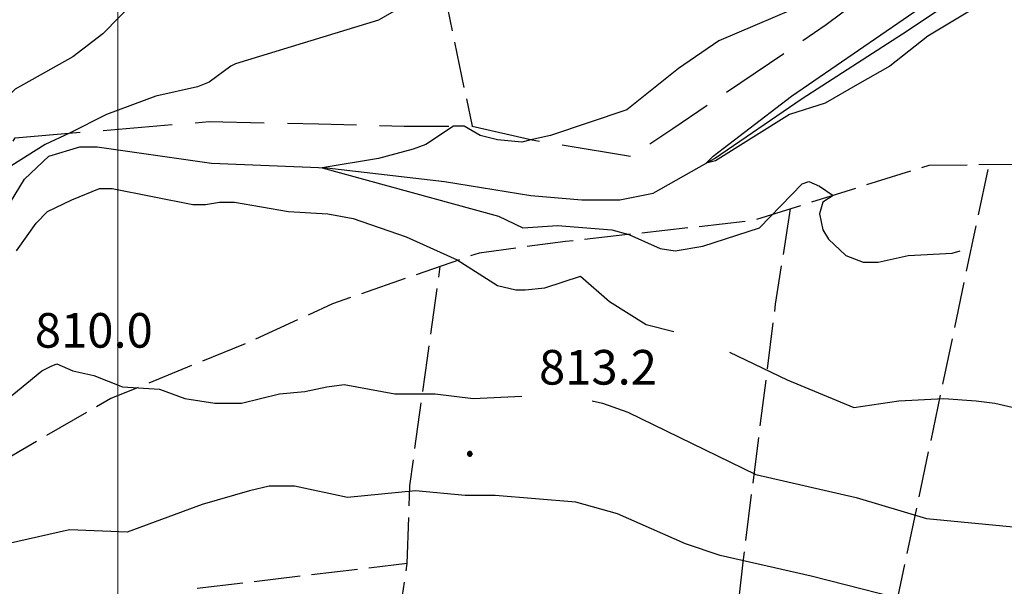
# Model space of a CAD drawing. Extents: x 2583148 to 2587972, y 4502367 to 4505825.
# Drawn here: x 2585979 to 2586192, y 4504823 to 4504946 of the extents above; entities that cross this region are included whole.
import ezdxf

# ---------------------------------------------------------------- set-up
doc = ezdxf.new("R2010")
doc.units = 0
doc.header["$LTSCALE"] = 5
doc.header["$MEASUREMENT"] = 0
doc.linetypes.add('103', pattern=[4, 3, -1])
doc.linetypes.add('701', pattern=[2.5, 2, -0.5])
for name, color, linetype in [('10300000', 1, '103'), ('30200000', 1, 'Continuous'), ('70100000', 1, '701'), ('80100000', 2, 'Continuous'), ('80200000', 1, 'Continuous'), ('80400000', 1, 'Continuous'), ('A0140000', 2, 'Continuous'), ('PARAMETR', 1, 'Continuous')]:
    doc.layers.add(name, color=color, linetype=linetype)
doc.styles.get("Standard").update_dxf_attribs({"font": 'romans.shx'})

# ---------------------------------------------------------------- blocks, each defined once
blk = doc.blocks.new('CERCHIO5')
at = {"linetype": 'Continuous'}
for p, q in [((-0.196, 0.064), (-0.206, 0.001)), ((-0.206, 0.001), (-0.196, -0.062)), ((-0.003, -0.202), (-0.206, 0.001)), ((-0.206, 0.001), (-0.003, 0.001)), ((-0.196, -0.062), (0.022, 0.2)), ((-0.168, 0.12), (-0.196, 0.064)), ((0.162, -0.118), (-0.196, 0.064)), ((-0.196, 0.064), (0.19, -0.062)), ((-0.183, 0.032), (-0.184, 0.013)), ((-0.184, 0.013), (-0.184, -0.047)), ((-0.18, 0.058), (-0.183, 0.032)), ((-0.167, 0.093), (-0.182, 0.091)), ((-0.182, 0.091), (-0.092, 0.063)), ((-0.152, 0.092), (-0.18, 0.058)), ((-0.158, 0.051), (-0.172, 0.001)), ((-0.172, 0.001), (-0.165, -0.077)), ((-0.168, -0.118), (0.094, 0.177)), ((-0.123, 0.166), (-0.168, 0.12)), ((0.19, -0.062), (-0.168, 0.12)), ((-0.168, 0.12), (0, 0)), ((0, 0), (-0.168, -0.118)), ((-0.152, 0.092), (-0.167, 0.093)), ((-0.166, 0.023), (-0.083, 0.112)), ((-0.122, -0.02), (-0.166, 0.023)), ((-0.072, 0.156), (-0.158, 0.051)), ((-0.138, 0.053), (-0.158, -0.016)), ((-0.142, 0.108), (-0.152, 0.092)), ((-0.126, 0.022), (-0.152, 0.092)), ((-0.127, 0.089), (-0.145, 0)), ((-0.145, 0), (-0.12, -0.069)), ((-0.092, 0.063), (-0.144, 0.144)), ((-0.144, 0.144), (-0.002, 0.069)), ((-0.105, 0.116), (-0.142, 0.108)), ((-0.076, 0.082), (-0.138, 0.053)), ((-0.072, 0.156), (-0.127, 0.089)), ((-0.127, 0.089), (-0.123, 0.112)), ((-0.11, -0.009), (-0.127, 0.089)), ((-0.091, -0.032), (-0.126, 0.022)), ((-0.066, 0.194), (-0.123, 0.166)), ((0.06, 0.194), (-0.123, -0.164)), ((-0.123, -0.164), (-0.066, 0.194)), ((-0.003, -0.202), (-0.123, 0.166)), ((-0.123, 0.166), (0.162, -0.118)), ((-0.123, 0.112), (-0.114, 0.138)), ((-0.084, 0.048), (-0.122, -0.02)), ((-0.114, 0.138), (-0.098, 0.178)), ((-0.072, 0.156), (-0.105, 0.116)), ((-0.098, 0.178), (-0.082, 0.172)), ((-0.022, 0.154), (-0.084, 0.048)), ((-0.083, 0.112), (0.009, 0.101)), ((-0.082, 0.172), (-0.032, 0.175)), ((-0.05, 0.134), (-0.076, 0.082)), ((0.022, 0.2), (-0.072, 0.156)), ((-0.032, 0.175), (-0.072, 0.156)), ((-0.003, 0.152), (-0.072, 0.156)), ((-0.051, 0.061), (-0.07, -0.008)), ((-0.068, -0.179), (0.035, 0.008)), ((-0.003, 0.204), (-0.066, 0.194)), ((-0.066, 0.194), (0.116, -0.164)), ((0.012, 0.149), (-0.051, 0.112)), ((-0.051, 0.112), (-0.051, 0.061)), ((-0.016, 0.097), (-0.051, 0.061)), ((-0.051, 0.061), (-0.016, 0.097)), ((-0.04, 0.124), (-0.05, 0.134)), ((-0.032, 0.175), (-0.04, 0.124)), ((0.01, 0.186), (-0.032, 0.175)), ((0, 0.174), (-0.032, 0.175)), ((-0.032, 0.175), (0.012, 0.149)), ((0.006, 0.054), (-0.026, -0.018)), ((0.061, 0.125), (-0.022, 0.154)), ((-0.016, 0.097), (0.034, 0.11)), ((0.065, 0.085), (-0.016, 0.097)), ((-0.003, 0.001), (-0.003, 0.204)), ((0.06, 0.194), (-0.003, 0.204)), ((-0.003, 0.001), (0.06, 0.194)), ((0.116, 0.166), (-0.003, -0.202)), ((0.058, 0.137), (-0.003, 0.152)), ((-0.003, 0.001), (0.197, 0.001)), ((-0.003, 0.001), (-0.003, -0.202)), ((-0.002, 0.069), (0.042, 0.197)), ((0.042, 0.16), (0, 0.174)), ((0.072, 0.053), (0.002, -0.036)), ((0.067, 0.043), (0.006, 0.054)), ((0.009, 0.101), (0.072, 0.053)), ((0.034, 0.11), (0.01, 0.186)), ((0.026, -0.083), (0.079, 0.072)), ((0.147, 0.135), (0.033, 0.066)), ((0.033, 0.066), (0.19, 0.064)), ((0.034, 0.11), (0.093, 0.094)), ((0.074, -0.087), (0.034, 0.11)), ((0.035, 0.008), (0.147, 0.135)), ((0.094, 0.177), (0.038, -0.196)), ((0.042, 0.197), (0.067, 0.101)), ((0.107, 0.137), (0.042, 0.16)), ((0.051, -0.062), (0.106, 0.031)), ((0.118, 0.117), (0.058, 0.137)), ((0.116, 0.166), (0.06, 0.194)), ((0.06, -0.192), (0.116, 0.166)), ((0.162, 0.12), (0.06, -0.192)), ((0.079, 0.072), (0.061, 0.125)), ((0.119, 0.036), (0.065, 0.085)), ((0.065, -0.017), (0.067, 0.043)), ((0.067, 0.101), (0.08, 0.184)), ((0.08, 0.184), (0.195, -0.034)), ((0.093, 0.094), (0.124, 0.053)), ((0.14, 0.07), (0.097, -0.076)), ((0.106, 0.031), (0.14, 0.105)), ((0.158, 0.109), (0.107, 0.137)), ((0.162, 0.12), (0.116, 0.166)), ((0.116, -0.164), (0.162, 0.12)), ((0.116, -0.06), (0.119, 0.036)), ((0.156, 0.064), (0.118, 0.117)), ((0.124, 0.053), (0.124, 0.053)), ((0.124, 0.053), (0.128, -0.03)), ((0.131, -0.07), (0.156, 0.001)), ((0.14, 0.105), (0.14, 0.07)), ((0.162, 0.044), (0.156, 0.064)), ((0.156, 0.001), (0.162, 0.044)), ((0.174, 0.064), (0.158, 0.109)), ((0.19, 0.064), (0.162, 0.12)), ((0.19, 0.064), (0.173, -0.096)), ((0.182, -0.008), (0.174, 0.064)), ((0.2, 0.001), (0.19, 0.064)), ((0.19, -0.062), (0.2, 0.001)), ((-0.196, -0.062), (-0.168, -0.118)), ((0.173, -0.096), (-0.196, -0.062)), ((-0.184, -0.047), (-0.165, -0.099)), ((-0.168, -0.118), (-0.123, -0.164)), ((-0.165, -0.077), (-0.13, -0.127)), ((-0.165, -0.099), (-0.12, -0.15)), ((-0.158, -0.016), (-0.117, -0.042)), ((-0.15, -0.04), (-0.156, -0.11)), ((-0.156, -0.11), (-0.106, -0.134)), ((-0.122, -0.02), (-0.15, -0.04)), ((-0.13, -0.127), (-0.06, -0.146)), ((-0.125, -0.057), (-0.108, -0.025)), ((-0.101, -0.082), (-0.125, -0.057)), ((-0.123, -0.164), (-0.066, -0.192)), ((-0.108, -0.025), (-0.122, -0.02)), ((-0.12, -0.069), (-0.087, -0.093)), ((-0.12, -0.15), (-0.06, -0.163)), ((-0.117, -0.042), (-0.078, -0.017)), ((-0.101, -0.082), (-0.11, -0.009)), ((-0.106, -0.134), (-0.093, -0.156)), ((-0.003, -0.094), (-0.101, -0.082)), ((-0.083, -0.14), (-0.101, -0.082)), ((-0.064, -0.045), (-0.097, -0.097)), ((-0.097, -0.097), (0.026, -0.134)), ((-0.093, -0.156), (-0.091, -0.18)), ((-0.054, -0.075), (-0.091, -0.032)), ((-0.091, -0.18), (-0.054, -0.075)), ((-0.087, -0.093), (-0.028, -0.126)), ((-0.034, -0.151), (-0.083, -0.14)), ((-0.07, -0.008), (-0.042, -0.049)), ((0.038, -0.196), (-0.068, -0.179)), ((-0.066, -0.192), (-0.003, -0.202)), ((0.097, -0.076), (-0.064, -0.045)), ((-0.06, -0.146), (0.011, -0.159)), ((-0.06, -0.163), (-0.032, -0.185)), ((0.002, -0.036), (-0.054, -0.075)), ((0.051, -0.062), (-0.054, -0.075)), ((-0.054, -0.075), (0.051, -0.062)), ((-0.054, -0.075), (-0.049, -0.182)), ((-0.049, -0.182), (0.026, -0.083)), ((-0.042, -0.049), (0.014, -0.064)), ((0.048, -0.128), (-0.034, -0.151)), ((-0.032, -0.185), (0.04, -0.182)), ((-0.028, -0.126), (0.048, -0.128)), ((-0.026, -0.018), (0.022, -0.048)), ((0.136, -0.106), (-0.003, -0.094)), ((-0.003, -0.202), (0.06, -0.192)), ((0.011, -0.159), (0.044, -0.153)), ((0.014, -0.064), (0.048, -0.061)), ((0.022, -0.048), (0.075, -0.075)), ((0.026, -0.134), (0.074, -0.087)), ((0.128, -0.03), (0.035, -0.054)), ((0.035, -0.054), (0.048, -0.128)), ((0.04, -0.182), (0.062, -0.176)), ((0.044, -0.153), (0.098, -0.127)), ((0.048, -0.061), (0.065, -0.017)), ((0.048, -0.128), (0.107, -0.112)), ((0.128, -0.03), (0.051, -0.062)), ((0.06, -0.192), (0.116, -0.164)), ((0.062, -0.176), (0.095, -0.16)), ((0.075, -0.075), (0.152, -0.078)), ((0.095, -0.16), (0.119, -0.147)), ((0.098, -0.127), (0.131, -0.07)), ((0.107, -0.112), (0.116, -0.06)), ((0.116, -0.164), (0.162, -0.118)), ((0.119, -0.147), (0.136, -0.106)), ((0.195, -0.034), (0.128, -0.03)), ((0.152, -0.078), (0.175, -0.074)), ((0.162, -0.118), (0.19, -0.062)), ((0.175, -0.074), (0.182, -0.008))]:
    blk.add_line(p, q, dxfattribs=at)

msp = doc.modelspace()

# ---------------------------------------------------------------- linework, layer by layer
at = {"layer": '10300000', "linetype": '103', "flags": 128}
msp.add_lwpolyline([(2585943.25, 4504906), (2585960, 4504905), (2585972, 4504911), (2585977.75, 4504920), (2586019.75, 4504923.5), (2586043.5, 4504923), (2586062, 4504922.5), (2586076.75, 4504922.5), (2586089.75, 4504919.5), (2586111.25, 4504916), (2586120.25, 4504922), (2586153.5, 4504944.5), (2586186, 4504969), (2586196.75, 4504975.5), (2586208.5, 4504981), (2586226, 4504990.5), (2586232.75, 4505002.5), (2586241, 4505008), (2586246, 4505012), (2586246.25, 4505015.5), (2586243.75, 4505025), (2586243, 4505034.5), (2586239.5, 4505039.5), (2586219.75, 4505054.5), (2586217.25, 4505058.5), (2586199.75, 4505077.5), (2586205.25, 4505088.5), (2586217.5, 4505106), (2586225, 4505112.5), (2586239.75, 4505121), (2586239.25, 4505127), (2586239, 4505135.5), (2586242.75, 4505146.5), (2586248, 4505156), (2586257.75, 4505178), (2586260.5, 4505182)], dxfattribs=at)
at = {"layer": '30200000', "linetype": 'Continuous', "flags": 128}
msp.add_lwpolyline([(2585976.75, 4504906), (2585979.75, 4504911), (2585985, 4504916), (2585991.75, 4504918), (2585995.5, 4504918), (2586020.25, 4504914.5), (2586045.25, 4504913.5), (2586070.75, 4504910.5), (2586089.5, 4504907.5), (2586100.5, 4504906.5), (2586108.75, 4504906.5), (2586116, 4504908), (2586129.25, 4504915.5), (2586148.25, 4504928.5), (2586170, 4504942.5), (2586191.75, 4504957)], dxfattribs=at)
at = {"layer": '70100000', "linetype": '701', "flags": 128}
for points in [[(2585940, 4505047.45), (2585944.34, 4505042.02), (2585951.95, 4505034.96), (2585959, 4505029.53), (2585973.67, 4505027.36), (2585997.02, 4505027.36), (2586023.08, 4505026.27), (2586041, 4505022.47), (2586051.86, 4505014.87), (2586056.75, 4505007.81), (2586061.09, 4504999.12), (2586064.35, 4504980.66), (2586071.41, 4504948.08), (2586076.75, 4504922.5)], [(2586355.5, 4504903.5), (2586333.25, 4504929), (2586326, 4504931.5), (2586315, 4504930), (2586282.5, 4504916.5), (2586260.75, 4504910), (2586227.25, 4504914.5), (2586175.75, 4504914), (2586137.5, 4504902), (2586097, 4504897.5), (2586078.25, 4504895), (2586046.5, 4504884), (2586028, 4504875.5), (2585998.5, 4504863.5), (2585974.25, 4504849.5), (2585948.5, 4504832), (2585937, 4504828)], [(2586160.75, 4504781), (2586188.75, 4504914)], [(2586145.71, 4504904.58), (2586142.45, 4504883.94), (2586135.39, 4504828.01), (2586131.29, 4504790.74)], [(2586062.71, 4504827.73), (2586063.25, 4504844.57), (2586067.06, 4504872.26), (2586069.86, 4504892.09)], [(2586054.02, 4504739.22), (2586054.02, 4504764.2), (2586057.28, 4504790.81), (2586062.71, 4504827.73), (2586017.1, 4504822.3), (2586018.19, 4504793.52), (2586017.64, 4504758.77), (2586039.9, 4504750.08), (2586047.51, 4504745.74), (2586051.04, 4504740.13)]]:
    msp.add_lwpolyline(points, dxfattribs=at)
at = {"layer": '80100000', "linetype": 'Continuous', "flags": 128}
msp.add_lwpolyline([(2586150.25, 4504949.5), (2586130.25, 4504941), (2586121.5, 4504935), (2586110.25, 4504926), (2586093.75, 4504920.5), (2586089.5, 4504919.5), (2586087.5, 4504919), (2586082.25, 4504919.5), (2586078.5, 4504920.5), (2586075, 4504922.5), (2586074.75, 4504922.5), (2586072.75, 4504922.5), (2586072.75, 4504922.5), (2586066.75, 4504918.5), (2586064, 4504917.5), (2586056.5, 4504915.5), (2586044.25, 4504913.5), (2586082.5, 4504903), (2586087.75, 4504900.5), (2586095.25, 4504901), (2586107, 4504900), (2586110.75, 4504899), (2586117.5, 4504896), (2586120.75, 4504895.5), (2586126.75, 4504896.5), (2586139, 4504900.5), (2586148.25, 4504910), (2586149.75, 4504910.5), (2586152, 4504909.5), (2586155, 4504907.5), (2586152.75, 4504906), (2586152, 4504903.5), (2586152.75, 4504900), (2586154, 4504898), (2586157.75, 4504894.5), (2586161.5, 4504893), (2586164.75, 4504893), (2586171.25, 4504894.5), (2586180.75, 4504895), (2586182.5, 4504895.5)], dxfattribs=at)
at = {"layer": '80200000', "linetype": 'Continuous', "flags": 128}
for points in [[(2586031.75, 4504971), (2586020.5, 4504967), (2586017.75, 4504965.5), (2586014.75, 4504962.5), (2586004, 4504950), (2585996.75, 4504942.5), (2585990.25, 4504937.5), (2585977.75, 4504930.5), (2585961, 4504914.5), (2585958.25, 4504911.5), (2585955, 4504907.5), (2585954.25, 4504905.5)], [(2586067.75, 4504958), (2586067.5, 4504957.5), (2586066, 4504953), (2586064.25, 4504950), (2586056.5, 4504945.5), (2586025.5, 4504936)], [(2586193.75, 4504953), (2586175.5, 4504942), (2586167.25, 4504935.5), (2586160.25, 4504931.5), (2586153.25, 4504927.5), (2586145.5, 4504925), (2586129.5, 4504915), (2586127.5, 4504914.5), (2586129, 4504916), (2586146, 4504929), (2586189.5, 4504959)], [(2586025.5, 4504936), (2586024.5, 4504935.5), (2586019.75, 4504932), (2586017.25, 4504931), (2586008.25, 4504929), (2585997.5, 4504925), (2585989.5, 4504921)], [(2585989.5, 4504921), (2585984.25, 4504918.5), (2585977, 4504914)], [(2585978, 4504895.5), (2585982.25, 4504901.5), (2585984.75, 4504904), (2585990, 4504906.5), (2585996, 4504909), (2585998.75, 4504909), (2586016.25, 4504905.5), (2586019, 4504905.5), (2586022, 4504906), (2586025.25, 4504906), (2586037, 4504904), (2586045.5, 4504903.5), (2586051, 4504902.5), (2586062.5, 4504898.5), (2586073.5, 4504893.5), (2586082.25, 4504888), (2586086.25, 4504887), (2586088.25, 4504887), (2586092.5, 4504887.5), (2586100.25, 4504890), (2586106.5, 4504884.5), (2586114.5, 4504879.5), (2586120.5, 4504878)], [(2586132.5, 4504873.5), (2586145, 4504867.5), (2586159.5, 4504861.5), (2586169.25, 4504863), (2586179, 4504863.5), (2586186, 4504863), (2586190, 4504862.5), (2586198.5, 4504860.5)], [(2585942.5, 4504846), (2585948.5, 4504850.5), (2585969.25, 4504858.5), (2585975, 4504862.5), (2585983.5, 4504869.5), (2585985.5, 4504870.5), (2585986.75, 4504871), (2585990.25, 4504869.5), (2585994.75, 4504868.5), (2586001, 4504866), (2586009, 4504865.5), (2586014.5, 4504863.5), (2586021, 4504862.5), (2586026.75, 4504862.5), (2586035, 4504864.5), (2586040.5, 4504865), (2586045.25, 4504866), (2586049, 4504866.5), (2586060, 4504864.5), (2586068.75, 4504864.5), (2586077, 4504863.5), (2586087.5, 4504864)], [(2586102.75, 4504863), (2586105, 4504862.5), (2586110.5, 4504860.5), (2586138.25, 4504847), (2586160, 4504842), (2586175.25, 4504837.5), (2586195.5, 4504835.5)], [(2586201.25, 4504806.5), (2586190.25, 4504810), (2586182.25, 4504815), (2586175.75, 4504818.5), (2586150.25, 4504825), (2586130.5, 4504829.5), (2586123, 4504832), (2586108.25, 4504838.5), (2586099.25, 4504841), (2586081.75, 4504842.5), (2586075.25, 4504842.5), (2586064.5, 4504843.5), (2586049.75, 4504842), (2586038.25, 4504844.5), (2586032.75, 4504844.5), (2586028.5, 4504843.5), (2586018.25, 4504840.5), (2586002, 4504834.5), (2585989.5, 4504835), (2585971.5, 4504831)]]:
    msp.add_lwpolyline(points, dxfattribs=at)
at = {"layer": 'PARAMETR', "linetype": 'Continuous', "lineweight": 0, "flags": 128}
msp.add_lwpolyline([(2586000, 4502865.51), (2586000, 4505640.73)], dxfattribs=at)

# ---------------------------------------------------------------- block references
at = {"layer": '80400000', "linetype": 'Continuous', "xscale": 2.5, "yscale": 2.5, "zscale": 2.5}
msp.add_blockref('CERCHIO5', (2586076.25, 4504851.5), dxfattribs=at)

# ---------------------------------------------------------------- texts
at = {"layer": 'A0140000', "linetype": 'Continuous'}
for s, p in [('810.0', (2585982, 4504874.5)), ('813.2', (2586091.25, 4504866.5))]:
    msp.add_text(s, height=7.5, dxfattribs=at).set_placement(p)

doc.saveas('drawing.dxf')
